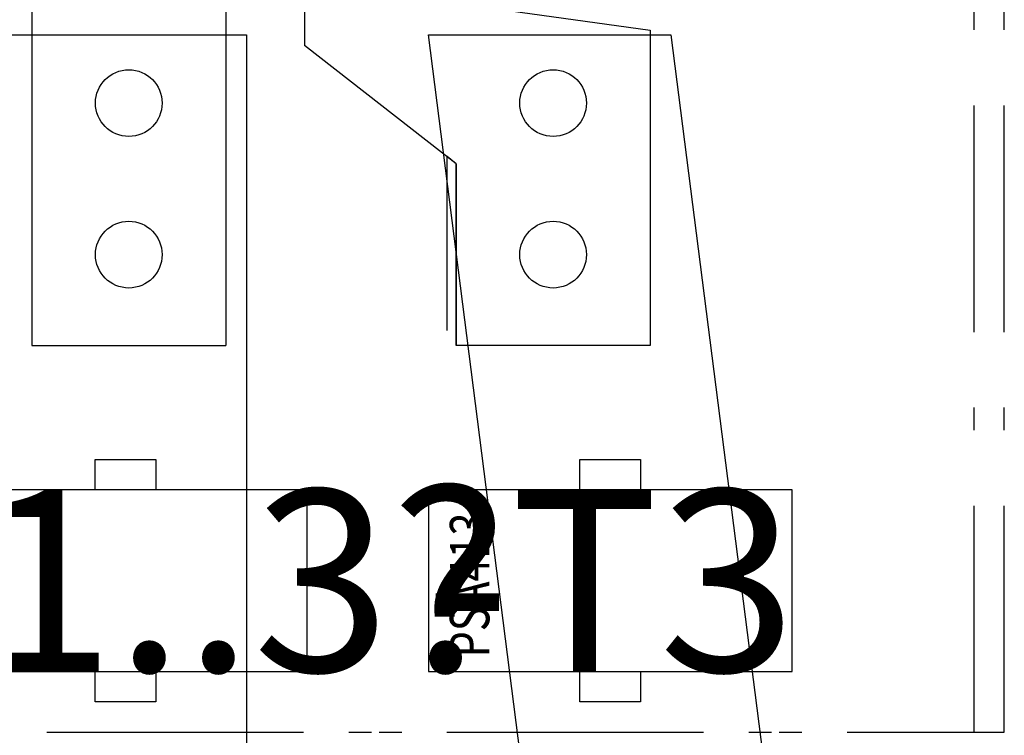
# Model space of a CAD drawing. Extents: x 0 to 4200, y 0 to 2970.
# Drawn here: x 2222 to 2385, y 1947 to 2065 of the extents above; entities that cross this region are included whole.
import ezdxf
from ezdxf.enums import TextEntityAlignment as Align

# ---------------------------------------------------------------- set-up
doc = ezdxf.new("R2010")
doc.units = 0
doc.header["$LTSCALE"] = 125
for name, pattern in [('GESTRICHELT', [0.3, 0.2, -0.1]), ('MITTE', [0.53, 0.3, -0.1, 0.03, -0.1]), ('PHANTOM', [63.5, 31.75, -6.35, 6.35, -6.35, 6.35, -6.35]), ('PLNA', [0])]:
    doc.linetypes.add(name, pattern=pattern)
doc.layers.get('0').update_dxf_attribs({"linetype": 'CONTINUOUS'})
for name, color, linetype in [('1', 7, 'CONTINUOUS'), ('ABDECKUNGEN', 3, 'MITTE'), ('ECS_LEV_SYM', 7, 'CONTINUOUS'), ('ECS_LEV_SYM_DEVID', 7, 'CONTINUOUS'), ('ECS_LEV_SYM_GEO_SCM', 7, 'CONTINUOUS'), ('ECS_LEV_SYM_TEXT', 7, 'CONTINUOUS'), ('ECS_LEV_SYMCR', 7, 'CONTINUOUS'), ('OEZ_ATR', 180, 'CONTINUOUS'), ('OEZ_OBV', 7, 'CONTINUOUS'), ('OEZ_VYK', 7, 'PLNA')]:
    doc.layers.add(name, color=color, linetype=linetype)
doc.layers.add('KUPFER', color=5, linetype='GESTRICHELT', lineweight=30)
doc.styles.add('ARIAL', font='ARIAL.TTF')
doc.styles.get("Standard").update_dxf_attribs({"font": 'TXT.SHX'})

# ---------------------------------------------------------------- blocks, each defined once
blk = doc.blocks.new('BH_630_OEZ_V')
at = {"layer": 'OEZ_OBV', "linetype": 'Continuous'}
for p, q in [((259.57, 93.27), (284.57, 89.77)), ((284.57, 89.77), (284.57, 37.77)), ((252.57, 67.77), (251.07, 68.94)), ((252.57, 37.77), (252.57, 67.77)), ((284.57, 37.77), (252.57, 37.77))]:
    blk.add_line(p, q, dxfattribs=at)
at = {"layer": 'OEZ_VYK'}
for p, q in [((182.57, 127.27), (182.57, 37.77)), ((214.57, 94.27), (214.57, 37.77)), ((227.57, 94.27), (227.57, 87.27)), ((259.57, 93.27), (284.57, 89.77)), ((252.57, 67.77), (227.57, 87.27)), ((251.07, 40.27), (251.07, 68.94)), ((252.57, 67.77), (252.57, 37.77)), ((182.57, 37.77), (214.57, 37.77)), ((284.57, 37.77), (252.57, 37.77))]:
    blk.add_line(p, q, dxfattribs=at)
at = {"layer": 'OEZ_VYK', "linetype": 'Continuous'}
blk.add_line((284.57, 89.77), (284.57, 37.77), dxfattribs=at)
blk.add_line((284.57, 89.77), (284.57, 37.77), dxfattribs=at)
at = {"layer": 'OEZ_VYK'}
for centre in [(198.57, 77.77), (268.57, 77.77), (198.57, 52.77), (268.57, 52.77)]:
    blk.add_circle(centre, 5.5, dxfattribs=at)
at = {"layer": 'OEZ_ATR', "linetype": 'Continuous'}
blk.add_attdef('SYM', (138.57, 314.28), '', height=3, dxfattribs=at)
at = {"layer": 'OEZ_ATR', "linetype": 'Continuous', "flags": 2}
for tag, p in [('OEZ', (138.57, 307.28)), ('TYP01', (138.57, 300.28))]:
    blk.add_attdef(tag, p, '', height=3, dxfattribs=at)
blk = doc.blocks.new('SGRAEPER_S_BH630-AV')
at = {"layer": 'ECS_LEV_SYM_GEO_SCM'}
blk.add_blockref('BH_630_OEZ_V', (-198, -229), dxfattribs=at)
at = {"layer": 'ECS_LEV_SYM_DEVID', "color": 7, "linetype": 'Continuous'}
for tag, p in [('ECS_T_DEVID_3', (0, 8.4)), ('ECS_T_DEVID_2', (0, 4.2)), ('ECS_T_DEVID_1', (0, 0))]:
    blk.add_attdef(tag, text='', height=3, dxfattribs=at).set_placement(p, align=Align.MIDDLE_CENTER)
at = {"layer": 'ECS_LEV_SYMCR', "color": 0, "linetype": 'Continuous'}
for tag, p in [('ECS_T_CRC_TEXT_P', (0, -4.2)), ('ECS_T_CRC_TEXT_N', (0, -8.4))]:
    blk.add_attdef(tag, text='', height=2.5, dxfattribs=at).set_placement(p, align=Align.MIDDLE_CENTER)
blk = doc.blocks.new('SGRAEPER_S_PSA413')
at = {"color": 7, "linetype": 'Continuous'}
for points in [[(-15, -30), (15, -30), (15, 30), (-15, 30)], [(-20, 5), (-15, 5), (-15, -5), (-20, -5)], [(15, 5), (20, 5), (20, -5), (15, -5)]]:
    blk.add_lwpolyline(points, close=True, dxfattribs=at)
at = {"layer": '1', "color": 7, "linetype": 'PHANTOM', "style": 'ARIAL', "width": 0.76685}
blk.add_text('PSA413', height=6.517, dxfattribs=at).set_placement((-12.65, 26.47), align=Align.TOP_LEFT)
at = {"layer": 'ECS_LEV_SYM_DEVID', "color": 7, "linetype": 'Continuous'}
for tag, p in [('ECS_T_DEVID_3', (0, 8.4)), ('ECS_T_DEVID_2', (0, 4.2)), ('ECS_T_DEVID_1', (0, 0))]:
    blk.add_attdef(tag, text='', height=3, dxfattribs=at).set_placement(p, align=Align.MIDDLE_CENTER)
at = {"layer": 'ECS_LEV_SYMCR', "color": 0, "linetype": 'Continuous'}
for tag, p in [('ECS_T_CRC_TEXT_P', (0, -4.2)), ('ECS_T_CRC_TEXT_N', (0, -8.4))]:
    blk.add_attdef(tag, text='', height=2.5, dxfattribs=at).set_placement(p, align=Align.MIDDLE_CENTER)

msp = doc.modelspace()

# ---------------------------------------------------------------- linework, layer by layer
at = {"layer": 'ABDECKUNGEN'}
for points in [[(2094.193, 1947.358), (2385.237, 1947.358), (2385.237, 2504.356), (2094.193, 2504.356)], [(2099.211, 1947.358), (2380.219, 1947.358), (2380.219, 2499.338), (2099.211, 2499.338)]]:
    msp.add_lwpolyline(points, close=True, dxfattribs=at)
at = {"layer": 'KUPFER', "linetype": 'Continuous'}
for points in [[(2259.787, 1641.26), (2219.643, 1641.26), (2219.643, 2062.772), (2259.787, 2062.772)], [(2360.147, 1826.926), (2320.003, 1826.926), (2289.895, 2062.772), (2330.039, 2062.772)]]:
    msp.add_lwpolyline(points, close=True, dxfattribs=at)

# ---------------------------------------------------------------- block references
at = {"layer": 'ECS_LEV_SYM', "xscale": 1.003600000003644, "yscale": 1.003599999999096, "zscale": 1.0036}
msp.add_blockref('SGRAEPER_S_BH630-AV', (2239.715, 2203.276), dxfattribs=at)
at = {"layer": 'ECS_LEV_SYM', "linetype": 'GESTRICHELT'}
ref = msp.add_blockref('SGRAEPER_S_PSA413', (2239.715, 1972.448), dxfattribs=dict(at, xscale=1.003599999999096, yscale=1.003599999999096, zscale=1.003599999999096, rotation=90))
ref.add_attrib('ECS_T_TEXT_2.0', '-T1..3?', dxfattribs={"layer": 'ECS_LEV_SYM_TEXT', "color": 7, "linetype": 'GESTRICHELT', "height": 30.108}).set_placement((2239.715, 1972.448), align=Align.MIDDLE_CENTER)
at = {"layer": 'ECS_LEV_SYM'}
ref = msp.add_blockref('SGRAEPER_S_PSA413', (2320.003, 1972.448), dxfattribs=dict(at, xscale=1.003599999999096, yscale=1.003599999999096, zscale=1.003599999999096, rotation=90))
ref.add_attrib('ECS_T_DEVID_1', '-T3', dxfattribs={"layer": 'ECS_LEV_SYM_DEVID', "color": 7, "linetype": 'Continuous', "height": 30.108}).set_placement((2320.003, 1972.448), align=Align.MIDDLE_CENTER)

doc.saveas('drawing.dxf')
